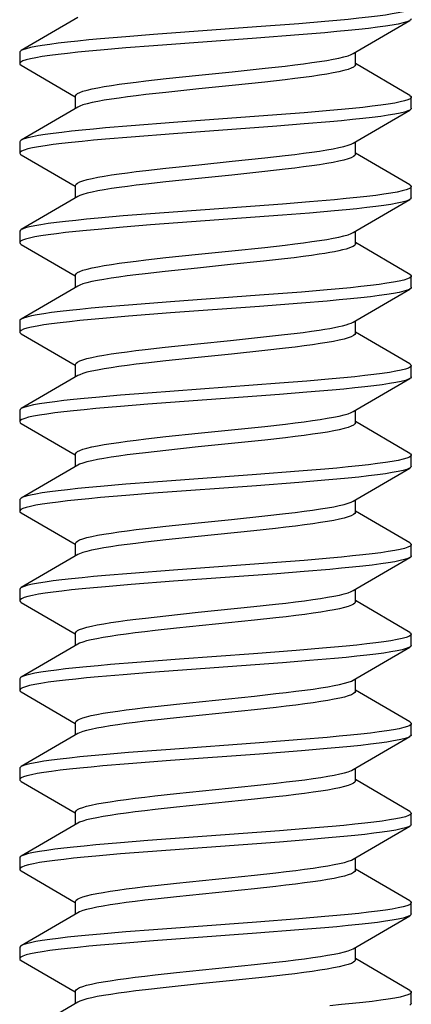
# Model space of a CAD drawing. Units: millimetres. Extents: x 52 to 309, y 135 to 239.
# Drawn here: x 174 to 176, y 159 to 164 of the extents above; entities that cross this region are included whole.
import ezdxf

# ---------------------------------------------------------------- set-up
doc = ezdxf.new("R2010")
doc.units = ezdxf.units.MM
doc.header["$LTSCALE"] = 23.1
doc.layers.get('0').update_dxf_attribs({"linetype": 'CONTINUOUS'})

msp = doc.modelspace()

# ---------------------------------------------------------------- linework, layer by layer
at = {"color": 7, "linetype": 'CONTINUOUS'}
for p, q in [((174.659, 163.8274), (174.4063, 163.6799)), ((175.89, 163.6665), (176.1426, 163.814)), ((176.1426, 163.814), (176.1409, 163.8131)), ((175.4578, 163.7854), (174.997, 163.7514)), ((175.6471, 163.8), (175.4578, 163.7854)), ((175.763, 163.8097), (175.6471, 163.8)), ((174.8742, 163.7417), (174.7606, 163.732)), ((174.997, 163.7514), (174.8742, 163.7417)), ((175.4578, 163.7354), (174.997, 163.7014)), ((175.6471, 163.75), (175.4578, 163.7354)), ((175.763, 163.7597), (175.6471, 163.75)), ((174.8742, 163.6917), (174.7606, 163.682)), ((174.997, 163.7014), (174.8742, 163.6917)), ((174.3995, 163.672), (174.3995, 163.622)), ((175.8812, 163.6622), (175.89, 163.6665)), ((175.8995, 163.6163), (175.8995, 163.6721)), ((174.4063, 163.614), (174.647, 163.4735)), ((175.3493, 163.5853), (175.4957, 163.6007)), ((175.4957, 163.6007), (175.5862, 163.6109)), ((176.1426, 163.4799), (175.8995, 163.6219)), ((174.9628, 163.5444), (175.0537, 163.5546)), ((175.0537, 163.5546), (175.2004, 163.5701)), ((175.2004, 163.5701), (175.3493, 163.5853)), ((175.586, 163.5495), (175.495, 163.5393)), ((175.1993, 163.5086), (175.053, 163.4932)), ((175.3482, 163.5238), (175.1993, 163.5086)), ((175.495, 163.5393), (175.3482, 163.5238)), ((174.6495, 163.4219), (174.6495, 163.4776)), ((175.053, 163.4932), (174.9627, 163.4831)), ((176.1495, 163.422), (176.1495, 163.472)), ((174.659, 163.4274), (174.4063, 163.2799)), ((174.6677, 163.4317), (174.659, 163.4274)), ((175.5479, 163.3922), (175.087, 163.3582)), ((175.671, 163.4019), (175.5479, 163.3922)), ((175.7849, 163.4116), (175.671, 163.4019)), ((175.89, 163.2665), (176.1426, 163.414)), ((176.1426, 163.414), (176.1345, 163.4102)), ((174.8981, 163.3437), (174.7825, 163.334)), ((175.087, 163.3582), (174.8981, 163.3437)), ((175.5479, 163.3422), (175.087, 163.3082)), ((175.671, 163.3519), (175.5479, 163.3422)), ((175.7849, 163.3616), (175.671, 163.3519)), ((174.8981, 163.2937), (174.7825, 163.284)), ((175.087, 163.3082), (174.8981, 163.2937)), ((174.3995, 163.272), (174.3995, 163.222)), ((175.8812, 163.2622), (175.89, 163.2665)), ((175.8995, 163.2163), (175.8995, 163.2721)), ((174.4063, 163.214), (174.647, 163.0735)), ((175.3482, 163.1852), (175.495, 163.2006)), ((175.495, 163.2006), (175.586, 163.2109)), ((176.1426, 163.0799), (175.8995, 163.2219)), ((174.9627, 163.1444), (175.053, 163.1546)), ((175.053, 163.1546), (175.1993, 163.17)), ((175.1993, 163.17), (175.3482, 163.1852)), ((175.1982, 163.1085), (175.0524, 163.0932)), ((175.347, 163.1237), (175.1982, 163.1085)), ((175.4943, 163.1392), (175.347, 163.1237)), ((175.5858, 163.1495), (175.4943, 163.1392)), ((174.6495, 163.0219), (174.6495, 163.0776)), ((175.0524, 163.0932), (174.9625, 163.083)), ((176.1495, 163.022), (176.1495, 163.072)), ((174.659, 163.0274), (174.4063, 162.8799)), ((174.6677, 163.0317), (174.659, 163.0274)), ((175.5732, 162.9941), (174.9844, 162.9505)), ((175.6946, 163.0039), (175.5732, 162.9941)), ((175.8064, 163.0136), (175.6946, 163.0039)), ((175.89, 162.8665), (176.1426, 163.014)), ((176.1426, 163.014), (176.139, 163.0121)), ((174.8624, 162.9407), (174.7499, 162.931)), ((174.9844, 162.9505), (174.8624, 162.9407)), ((175.5732, 162.9441), (174.9844, 162.9005)), ((175.6946, 162.9539), (175.5732, 162.9441)), ((175.8064, 162.9636), (175.6946, 162.9539)), ((174.8624, 162.8907), (174.7499, 162.881)), ((174.9844, 162.9005), (174.8624, 162.8907)), ((174.3995, 162.872), (174.3995, 162.822)), ((175.8812, 162.8622), (175.89, 162.8665)), ((175.8995, 162.8163), (175.8995, 162.8721)), ((174.4063, 162.814), (174.647, 162.6735)), ((175.347, 162.785), (175.4943, 162.8005)), ((175.4943, 162.8005), (175.5858, 162.8108)), ((176.1426, 162.6799), (175.8995, 162.8219)), ((175.0524, 162.7545), (175.1982, 162.7698)), ((175.1982, 162.7698), (175.347, 162.785)), ((174.9625, 162.7444), (175.0524, 162.7545)), ((175.3418, 162.7232), (175.1936, 162.708)), ((175.4897, 162.7387), (175.3418, 162.7232)), ((175.5825, 162.7491), (175.4897, 162.7387)), ((174.6495, 162.6219), (174.6495, 162.6776)), ((175.0502, 162.6929), (174.9608, 162.6828)), ((175.1936, 162.708), (175.0502, 162.6929)), ((176.1495, 162.622), (176.1495, 162.672)), ((174.659, 162.6274), (174.4063, 162.4799)), ((175.4708, 162.5864), (175.074, 162.5573)), ((175.6591, 162.6009), (175.4708, 162.5864)), ((175.774, 162.6107), (175.6591, 162.6009)), ((175.89, 162.4665), (176.1426, 162.614)), ((174.8861, 162.5427), (174.7715, 162.533)), ((175.074, 162.5573), (174.8861, 162.5427)), ((175.4708, 162.5364), (175.074, 162.5073)), ((175.6591, 162.5509), (175.4708, 162.5364)), ((175.774, 162.5607), (175.6591, 162.5509)), ((174.8861, 162.4927), (174.7715, 162.483)), ((175.074, 162.5073), (174.8861, 162.4927)), ((174.3995, 162.472), (174.3995, 162.422)), ((175.8995, 162.4163), (175.8995, 162.4721)), ((174.4063, 162.414), (174.647, 162.2735)), ((175.4897, 162.4), (175.5825, 162.4104)), ((176.1426, 162.2799), (175.8995, 162.4219)), ((175.0502, 162.3543), (175.1936, 162.3694)), ((175.1936, 162.3694), (175.3418, 162.3845)), ((175.3418, 162.3845), (175.4897, 162.4)), ((174.9608, 162.3442), (175.0502, 162.3543)), ((175.3459, 162.3236), (175.1969, 162.3084)), ((175.4944, 162.3392), (175.3459, 162.3236)), ((175.5873, 162.3497), (175.4944, 162.3392)), ((174.6495, 162.2219), (174.6495, 162.2776)), ((175.0528, 162.2932), (174.9625, 162.283)), ((175.1969, 162.3084), (175.0528, 162.2932)), ((174.6675, 162.2316), (174.659, 162.2274)), ((176.1495, 162.222), (176.1495, 162.272)), ((174.659, 162.2274), (174.4063, 162.0799)), ((175.5606, 162.1932), (174.9718, 162.1495)), ((175.6829, 162.2029), (175.5606, 162.1932)), ((175.7957, 162.2126), (175.6829, 162.2029)), ((175.89, 162.0665), (176.1426, 162.214)), ((176.1426, 162.214), (176.1368, 162.2111)), ((174.9718, 162.1495), (174.8506, 162.1398)), ((175.5606, 162.1432), (174.9718, 162.0995)), ((175.6829, 162.1529), (175.5606, 162.1432)), ((175.7957, 162.1626), (175.6829, 162.1529)), ((174.8506, 162.1398), (174.7393, 162.1301)), ((174.9718, 162.0995), (174.8506, 162.0898)), ((174.3995, 162.072), (174.3995, 162.022)), ((174.8506, 162.0898), (174.7393, 162.0801)), ((175.8813, 162.0622), (175.89, 162.0665)), ((175.8995, 162.0163), (175.8995, 162.0721)), ((174.4063, 162.014), (174.647, 161.8735)), ((175.4944, 162.0005), (175.5873, 162.011)), ((176.1426, 161.8799), (175.8995, 162.0219)), ((175.0528, 161.9546), (175.1969, 161.9697)), ((175.1969, 161.9697), (175.3459, 161.9849)), ((175.3459, 161.9849), (175.4944, 162.0005)), ((174.9625, 161.9444), (175.0528, 161.9546)), ((175.3461, 161.9236), (175.1971, 161.9084)), ((175.4948, 161.9392), (175.3461, 161.9236)), ((175.5878, 161.9497), (175.4948, 161.9392)), ((174.6495, 161.8219), (174.6495, 161.8776)), ((175.0528, 161.8932), (174.962, 161.883)), ((175.1971, 161.9084), (175.0528, 161.8932)), ((176.1495, 161.822), (176.1495, 161.872)), ((174.659, 161.8274), (174.4063, 161.6799)), ((174.6674, 161.8316), (174.659, 161.8274)), ((175.6471, 161.8), (175.4578, 161.7854)), ((175.763, 161.8097), (175.6471, 161.8)), ((175.89, 161.6665), (176.1426, 161.814)), ((176.1426, 161.814), (176.1409, 161.8131)), ((174.997, 161.7514), (174.8742, 161.7417)), ((175.4578, 161.7854), (174.997, 161.7514)), ((175.6471, 161.75), (175.4578, 161.7354)), ((175.763, 161.7597), (175.6471, 161.75)), ((174.8742, 161.7417), (174.7606, 161.732)), ((174.997, 161.7014), (174.8742, 161.6917)), ((175.4578, 161.7354), (174.997, 161.7014)), ((174.3995, 161.672), (174.3995, 161.622)), ((174.8742, 161.6917), (174.7606, 161.682)), ((175.8813, 161.6623), (175.89, 161.6665)), ((175.8995, 161.6163), (175.8995, 161.6721)), ((174.4063, 161.614), (174.647, 161.4735)), ((176.1426, 161.4799), (175.8995, 161.6219)), ((175.0528, 161.5545), (175.1971, 161.5697)), ((175.1971, 161.5697), (175.3461, 161.5849)), ((175.3461, 161.5849), (175.4948, 161.6006)), ((175.4948, 161.6006), (175.5878, 161.6111)), ((174.962, 161.5443), (175.0528, 161.5545)), ((175.4465, 161.5341), (175.1973, 161.5084)), ((175.5426, 161.5445), (175.4465, 161.5341)), ((175.0527, 161.4932), (174.9615, 161.4829)), ((175.1973, 161.5084), (175.0527, 161.4932)), ((174.6495, 161.4219), (174.6495, 161.4776)), ((176.1495, 161.422), (176.1495, 161.472)), ((174.659, 161.4274), (174.4063, 161.2799)), ((174.6673, 161.4316), (174.659, 161.4274)), ((175.5479, 161.3922), (175.087, 161.3582)), ((175.671, 161.4019), (175.5479, 161.3922)), ((175.7849, 161.4116), (175.671, 161.4019)), ((175.89, 161.2665), (176.1426, 161.414)), ((176.1426, 161.414), (176.1345, 161.4102)), ((175.087, 161.3582), (174.8981, 161.3437)), ((175.671, 161.3519), (175.5479, 161.3422)), ((175.7849, 161.3616), (175.671, 161.3519)), ((174.8981, 161.3437), (174.7825, 161.334)), ((175.087, 161.3082), (174.8981, 161.2937)), ((175.5479, 161.3422), (175.087, 161.3082)), ((174.3995, 161.272), (174.3995, 161.222)), ((174.8981, 161.2937), (174.7825, 161.284)), ((175.8814, 161.2623), (175.89, 161.2665)), ((175.8995, 161.2163), (175.8995, 161.2721)), ((176.1426, 161.0799), (175.8995, 161.2219)), ((174.4063, 161.214), (174.647, 161.0735)), ((175.1973, 161.1698), (175.4465, 161.1954)), ((175.4465, 161.1954), (175.5426, 161.2059)), ((174.9615, 161.1442), (175.0527, 161.1545)), ((175.0527, 161.1545), (175.1973, 161.1698)), ((175.4488, 161.1343), (175.0998, 161.0983)), ((175.5447, 161.1448), (175.4488, 161.1343)), ((175.0998, 161.0983), (175.0042, 161.0878)), ((174.6495, 161.0219), (174.6495, 161.0776)), ((176.1495, 161.022), (176.1495, 161.072)), ((174.659, 161.0274), (174.4063, 160.8799)), ((174.6672, 161.0315), (174.659, 161.0274)), ((175.6349, 160.999), (175.4447, 160.9844)), ((175.7519, 161.0087), (175.6349, 160.999)), ((175.89, 160.8665), (176.1426, 161.014)), ((176.1426, 161.014), (176.139, 161.0121)), ((175.1132, 160.9602), (174.9223, 160.9456)), ((175.4447, 160.9844), (175.1132, 160.9602)), ((175.6946, 160.9539), (175.5732, 160.9441)), ((175.8064, 160.9636), (175.6946, 160.9539)), ((174.9223, 160.9456), (174.8047, 160.9359)), ((175.5732, 160.9441), (174.9844, 160.9005)), ((174.3995, 160.872), (174.3995, 160.822)), ((174.8624, 160.8907), (174.7499, 160.881)), ((174.9844, 160.9005), (174.8624, 160.8907)), ((175.8816, 160.8624), (175.89, 160.8665)), ((175.8995, 160.8163), (175.8995, 160.8721)), ((176.1426, 160.6799), (175.8995, 160.8219)), ((174.4063, 160.814), (174.647, 160.6735)), ((175.0998, 160.7596), (175.4488, 160.7956)), ((175.4488, 160.7956), (175.5447, 160.8061)), ((175.0042, 160.7492), (175.0998, 160.7596)), ((175.4492, 160.7343), (175.0997, 160.6983)), ((175.545, 160.7448), (175.4492, 160.7343)), ((175.0997, 160.6983), (175.0038, 160.6878)), ((174.6495, 160.6219), (174.6495, 160.6776)), ((176.1495, 160.622), (176.1495, 160.672)), ((174.659, 160.6274), (174.4063, 160.4799)), ((174.6672, 160.6315), (174.659, 160.6274)), ((175.6591, 160.6009), (175.4708, 160.5864)), ((175.774, 160.6107), (175.6591, 160.6009)), ((175.89, 160.4665), (176.1426, 160.614)), ((176.1426, 160.614), (176.1319, 160.6092)), ((175.074, 160.5573), (174.8861, 160.5427)), ((175.4708, 160.5864), (175.074, 160.5573)), ((175.774, 160.5607), (175.6591, 160.5509)), ((174.8861, 160.5427), (174.7715, 160.533)), ((175.4708, 160.5364), (175.074, 160.5073)), ((175.6591, 160.5509), (175.4708, 160.5364)), ((174.3995, 160.472), (174.3995, 160.422)), ((174.8861, 160.4927), (174.7715, 160.483)), ((175.074, 160.5073), (174.8861, 160.4927)), ((175.8995, 160.4163), (175.8995, 160.4721)), ((175.8817, 160.4624), (175.89, 160.4665)), ((174.4063, 160.414), (174.647, 160.2735)), ((175.0997, 160.3596), (175.4492, 160.3957)), ((175.4492, 160.3957), (175.545, 160.4061)), ((176.1426, 160.2799), (175.8995, 160.4219)), ((175.0038, 160.3491), (175.0997, 160.3596)), ((175.5445, 160.3448), (175.4491, 160.3343)), ((175.1003, 160.2983), (175.0043, 160.2878)), ((175.4491, 160.3343), (175.1003, 160.2983)), ((174.6495, 160.2219), (174.6495, 160.2776)), ((176.1495, 160.222), (176.1495, 160.272)), ((174.659, 160.2274), (174.4063, 160.0799)), ((174.6673, 160.2316), (174.659, 160.2274)), ((175.7957, 160.2126), (175.6829, 160.2029)), ((175.89, 160.0665), (176.1426, 160.214)), ((176.1426, 160.214), (176.1368, 160.2111)), ((175.5606, 160.1932), (174.9718, 160.1495)), ((175.6829, 160.2029), (175.5606, 160.1932)), ((175.7957, 160.1626), (175.6829, 160.1529)), ((174.8506, 160.1398), (174.7393, 160.1301)), ((174.9718, 160.1495), (174.8506, 160.1398)), ((175.5606, 160.1432), (174.9718, 160.0995)), ((175.6829, 160.1529), (175.5606, 160.1432)), ((174.8506, 160.0898), (174.7393, 160.0801)), ((174.9718, 160.0995), (174.8506, 160.0898)), ((175.8995, 160.0163), (175.8995, 160.0721)), ((174.3995, 160.072), (174.3995, 160.022)), ((175.8817, 160.0624), (175.89, 160.0665)), ((174.4063, 160.014), (174.647, 159.8735)), ((175.1003, 159.9597), (175.4491, 159.9957)), ((175.4491, 159.9957), (175.5445, 160.0061)), ((176.1426, 159.8799), (175.8995, 160.0219)), ((175.0043, 159.9492), (175.1003, 159.9597)), ((175.544, 159.9447), (175.449, 159.9343)), ((175.1009, 159.8984), (175.0047, 159.8879)), ((175.449, 159.9343), (175.1009, 159.8984)), ((174.6495, 159.8219), (174.6495, 159.8776)), ((176.1495, 159.822), (176.1495, 159.872)), ((174.659, 159.8274), (174.4063, 159.6799)), ((174.6674, 159.8316), (174.659, 159.8274)), ((175.763, 159.8097), (175.6471, 159.8)), ((175.89, 159.6665), (176.1426, 159.814)), ((176.1426, 159.814), (176.1409, 159.8131)), ((175.4578, 159.7854), (174.997, 159.7514)), ((175.6471, 159.8), (175.4578, 159.7854)), ((174.8742, 159.7417), (174.7606, 159.732)), ((174.997, 159.7514), (174.8742, 159.7417)), ((175.4578, 159.7354), (174.997, 159.7014)), ((175.6471, 159.75), (175.4578, 159.7354)), ((175.763, 159.7597), (175.6471, 159.75)), ((174.8742, 159.6917), (174.7606, 159.682)), ((174.997, 159.7014), (174.8742, 159.6917)), ((174.3995, 159.672), (174.3995, 159.622)), ((175.8817, 159.6624), (175.89, 159.6665)), ((175.8995, 159.6163), (175.8995, 159.6721)), ((174.4063, 159.614), (174.647, 159.4735)), ((175.1009, 159.5597), (175.449, 159.5956)), ((175.449, 159.5956), (175.544, 159.606)), ((176.1426, 159.4799), (175.8995, 159.6219)), ((175.0047, 159.5492), (175.1009, 159.5597)), ((175.5867, 159.5496), (175.4961, 159.5394)), ((175.2029, 159.509), (175.0542, 159.4934)), ((175.3519, 159.5242), (175.2029, 159.509)), ((175.4961, 159.5394), (175.3519, 159.5242)), ((174.6495, 159.4219), (174.6495, 159.4776)), ((175.0542, 159.4934), (174.9613, 159.4829)), ((176.1495, 159.422), (176.1495, 159.472)), ((174.659, 159.4274), (174.4063, 159.2799)), ((174.6676, 159.4317), (174.659, 159.4274))]:
    msp.add_line(p, q, dxfattribs=at)
for points in [[(176.1495, 163.872), (176.1477, 163.8679), (176.1409, 163.8631), (176.1292, 163.8582), (176.1124, 163.8534), (176.0908, 163.8485), (176.0644, 163.8437), (176.0334, 163.8388), (175.998, 163.834), (175.9584, 163.8291), (175.9149, 163.8242), (175.8676, 163.8194), (175.8169, 163.8145), (175.763, 163.8097)], [(176.1409, 163.8131), (176.1292, 163.8082), (176.1124, 163.8034), (176.0908, 163.7985), (176.0644, 163.7937), (176.0334, 163.7888), (175.998, 163.784), (175.9584, 163.7791), (175.9149, 163.7742), (175.8676, 163.7694), (175.8169, 163.7645), (175.763, 163.7597)], [(176.1495, 163.822), (176.1477, 163.8179), (176.1426, 163.814)], [(174.7606, 163.732), (174.7082, 163.7272), (174.659, 163.7223), (174.6134, 163.7174), (174.5717, 163.7126), (174.534, 163.7077), (174.5006, 163.7029), (174.4718, 163.698), (174.4476, 163.6932), (174.4282, 163.6883), (174.4137, 163.6835), (174.4063, 163.6799)], [(174.7606, 163.682), (174.7082, 163.6772), (174.659, 163.6723), (174.6134, 163.6674), (174.5717, 163.6626), (174.534, 163.6577), (174.5006, 163.6529), (174.4718, 163.648), (174.4476, 163.6432), (174.4282, 163.6383), (174.4137, 163.6335), (174.4042, 163.6286), (174.3998, 163.6238), (174.3995, 163.622)], [(174.4063, 163.6799), (174.4042, 163.6786), (174.3998, 163.6738), (174.3995, 163.672)], [(175.5862, 163.6109), (175.6284, 163.6159), (175.668, 163.621), (175.705, 163.626), (175.7395, 163.6311), (175.7716, 163.6362), (175.8006, 163.6413), (175.8263, 163.6465), (175.8484, 163.6517), (175.8668, 163.657), (175.8812, 163.6622)], [(174.3995, 163.622), (174.4005, 163.6189), (174.4063, 163.614)], [(175.8995, 163.6163), (175.8974, 163.6112), (175.8914, 163.606), (175.8812, 163.6009), (175.8668, 163.5956), (175.8484, 163.5904), (175.8263, 163.5852), (175.8006, 163.58), (175.7716, 163.5749), (175.7396, 163.5697), (175.705, 163.5647), (175.668, 163.5597), (175.6284, 163.5546), (175.586, 163.5495)], [(174.6495, 163.4776), (174.6515, 163.4827), (174.6576, 163.4879), (174.6677, 163.4931), (174.6821, 163.4983), (174.7005, 163.5035), (174.7226, 163.5087), (174.7483, 163.5139), (174.7774, 163.5191), (174.8094, 163.5242), (174.844, 163.5293), (174.8809, 163.5343), (174.9206, 163.5393), (174.9628, 163.5444)], [(174.9627, 163.4831), (174.9206, 163.478), (174.881, 163.473), (174.844, 163.4679), (174.8094, 163.4629), (174.7774, 163.4578), (174.7483, 163.4526), (174.7226, 163.4474), (174.7005, 163.4422), (174.6821, 163.437), (174.6677, 163.4317)], [(176.1495, 163.472), (176.149, 163.4699), (176.1443, 163.465), (176.1345, 163.4602), (176.1197, 163.4553), (176.1, 163.4505), (176.0755, 163.4456), (176.0463, 163.4407), (176.0127, 163.4359), (175.9748, 163.431), (175.9328, 163.4262), (175.887, 163.4213), (175.8376, 163.4165), (175.7849, 163.4116)], [(176.1426, 163.4799), (176.1486, 163.4747), (176.1495, 163.472)], [(176.1495, 163.422), (176.149, 163.4199), (176.1443, 163.415), (176.1426, 163.414)], [(176.1345, 163.4102), (176.1197, 163.4053), (176.1, 163.4005), (176.0755, 163.3956), (176.0463, 163.3907), (176.0127, 163.3859), (175.9748, 163.381), (175.9328, 163.3762), (175.887, 163.3713), (175.8376, 163.3665), (175.7849, 163.3616)], [(174.7825, 163.334), (174.7288, 163.3291), (174.6782, 163.3242), (174.6312, 163.3194), (174.5879, 163.3145), (174.5486, 163.3097), (174.5134, 163.3048), (174.4828, 163.3), (174.4567, 163.2951), (174.4353, 163.2903), (174.4189, 163.2854), (174.4074, 163.2806), (174.4063, 163.2799)], [(174.7825, 163.284), (174.7288, 163.2791), (174.6782, 163.2742), (174.6312, 163.2694), (174.5879, 163.2645), (174.5486, 163.2597), (174.5134, 163.2548), (174.4828, 163.25), (174.4567, 163.2451), (174.4353, 163.2403), (174.4189, 163.2354), (174.4074, 163.2306), (174.401, 163.2257), (174.3995, 163.222)], [(174.4063, 163.2799), (174.401, 163.2757), (174.3995, 163.272)], [(175.586, 163.2109), (175.6284, 163.216), (175.668, 163.221), (175.705, 163.226), (175.7396, 163.2311), (175.7716, 163.2362), (175.8006, 163.2413), (175.8263, 163.2465), (175.8484, 163.2517), (175.8668, 163.257), (175.8812, 163.2622)], [(174.3995, 163.222), (174.3996, 163.2208), (174.4033, 163.216), (174.4063, 163.214)], [(175.8995, 163.2163), (175.8974, 163.2112), (175.8914, 163.206), (175.8812, 163.2009), (175.8669, 163.1957), (175.8485, 163.1904), (175.8263, 163.1852), (175.8006, 163.18), (175.7716, 163.1749), (175.7396, 163.1697), (175.7051, 163.1647), (175.6681, 163.1597), (175.6283, 163.1546), (175.5858, 163.1495)], [(174.6495, 163.0776), (174.6515, 163.0827), (174.6576, 163.0879), (174.6677, 163.0931), (174.6821, 163.0983), (174.7005, 163.1035), (174.7226, 163.1087), (174.7483, 163.1139), (174.7774, 163.1191), (174.8094, 163.1242), (174.844, 163.1293), (174.881, 163.1343), (174.9206, 163.1393), (174.9627, 163.1444)], [(174.9625, 163.083), (174.9205, 163.078), (174.881, 163.073), (174.8439, 163.0679), (174.8093, 163.0629), (174.7773, 163.0577), (174.7483, 163.0526), (174.7226, 163.0474), (174.7004, 163.0422), (174.682, 163.037), (174.6677, 163.0317)], [(176.1495, 163.072), (176.1468, 163.067), (176.139, 163.0621), (176.1262, 163.0573), (176.1084, 163.0524), (176.0859, 163.0475), (176.0585, 163.0427), (176.0267, 163.0378), (175.9904, 163.033), (175.9501, 163.0281), (175.9057, 163.0233), (175.8577, 163.0184), (175.8064, 163.0136)], [(176.1426, 163.0799), (176.1471, 163.0767), (176.1495, 163.072)], [(176.1495, 163.022), (176.1468, 163.017), (176.1426, 163.014)], [(176.139, 163.0121), (176.1262, 163.0073), (176.1084, 163.0024), (176.0859, 162.9975), (176.0585, 162.9927), (176.0267, 162.9878), (175.9904, 162.983), (175.9501, 162.9781), (175.9057, 162.9733), (175.8577, 162.9684), (175.8064, 162.9636)], [(174.7499, 162.931), (174.6981, 162.9262), (174.6496, 162.9213), (174.6047, 162.9165), (174.5638, 162.9116), (174.527, 162.9068), (174.4945, 162.9019), (174.4665, 162.8971), (174.4433, 162.8922), (174.4249, 162.8873), (174.4114, 162.8825), (174.4063, 162.8799)], [(174.7499, 162.881), (174.6981, 162.8762), (174.6496, 162.8713), (174.6047, 162.8665), (174.5638, 162.8616), (174.527, 162.8568), (174.4945, 162.8519), (174.4665, 162.8471), (174.4433, 162.8422), (174.4249, 162.8373), (174.4114, 162.8325), (174.4029, 162.8276), (174.3995, 162.8228), (174.3995, 162.822)], [(174.4063, 162.8799), (174.4029, 162.8776), (174.3995, 162.8728), (174.3995, 162.872)], [(175.5858, 162.8108), (175.6283, 162.8159), (175.6681, 162.821), (175.7051, 162.826), (175.7396, 162.8311), (175.7716, 162.8362), (175.8006, 162.8413), (175.8263, 162.8465), (175.8485, 162.8517), (175.8669, 162.857), (175.8812, 162.8622)], [(174.3995, 162.822), (174.4012, 162.8179), (174.4063, 162.814)], [(175.8995, 162.8163), (175.8983, 162.8125), (175.8949, 162.8086), (175.8891, 162.8047), (175.881, 162.8008), (175.8705, 162.7968), (175.8577, 162.7929), (175.8427, 162.789), (175.8256, 162.785), (175.8064, 162.7811), (175.7855, 162.7772), (175.7627, 162.7734), (175.7384, 162.7696)], [(175.7384, 162.7696), (175.7037, 162.7645), (175.6661, 162.7594), (175.6256, 162.7543), (175.5825, 162.7491)], [(174.6495, 162.6776), (174.6515, 162.6827), (174.6576, 162.6879), (174.6677, 162.6931), (174.682, 162.6983), (174.7004, 162.7035), (174.7226, 162.7087), (174.7483, 162.7139), (174.7773, 162.7191), (174.8093, 162.7242), (174.8439, 162.7293), (174.881, 162.7343), (174.9205, 162.7393), (174.9625, 162.7444)], [(174.9608, 162.6828), (174.9189, 162.6778), (174.8794, 162.6727), (174.8424, 162.6677), (174.8079, 162.6627), (174.7761, 162.6576), (174.7473, 162.6524), (174.7219, 162.6473), (174.6999, 162.6421), (174.6817, 162.6368), (174.6675, 162.6317), (174.659, 162.6274)], [(176.1495, 162.672), (176.1485, 162.6689), (176.1427, 162.664), (176.1319, 162.6592), (176.1161, 162.6543), (176.0955, 162.6495), (176.07, 162.6446), (176.04, 162.6398), (176.0055, 162.6349), (175.9667, 162.6301), (175.9239, 162.6252)], [(176.1426, 162.6799), (176.1447, 162.6786), (176.1491, 162.6738), (176.1495, 162.672)], [(175.9239, 162.6252), (175.8774, 162.6204), (175.8273, 162.6155), (175.774, 162.6107)], [(176.1426, 162.614), (176.1319, 162.6092), (176.1161, 162.6043), (176.0955, 162.5995), (176.07, 162.5946), (176.04, 162.5898), (176.0055, 162.5849), (175.9667, 162.5801), (175.9239, 162.5752)], [(176.1495, 162.622), (176.1485, 162.6189), (176.1426, 162.614)], [(175.9239, 162.5752), (175.8774, 162.5704), (175.8273, 162.5655), (175.774, 162.5607)], [(174.7715, 162.533), (174.7184, 162.5281), (174.6685, 162.5233), (174.6222, 162.5184), (174.5797, 162.5136), (174.5412, 162.5087), (174.5069, 162.5039), (174.4772, 162.499), (174.452, 162.4941), (174.4317, 162.4893), (174.4162, 162.4844), (174.4063, 162.4799)], [(174.7715, 162.483), (174.7184, 162.4781), (174.6685, 162.4733), (174.6222, 162.4684), (174.5797, 162.4636), (174.5412, 162.4587), (174.5069, 162.4539), (174.4772, 162.449), (174.452, 162.4441), (174.4317, 162.4393), (174.4162, 162.4344), (174.4057, 162.4296), (174.4003, 162.4247), (174.3995, 162.422)], [(174.4063, 162.4799), (174.4003, 162.4747), (174.3995, 162.472)], [(175.7384, 162.4309), (175.7627, 162.4347), (175.7855, 162.4386), (175.8064, 162.4424), (175.8256, 162.4464), (175.8427, 162.4503), (175.8577, 162.4542), (175.8705, 162.4582), (175.881, 162.4621), (175.8891, 162.466), (175.89, 162.4665)], [(174.3995, 162.422), (174.3999, 162.4199), (174.4047, 162.415), (174.4063, 162.414)], [(175.5825, 162.4104), (175.6256, 162.4156), (175.6661, 162.4207), (175.7037, 162.4258), (175.7384, 162.4309)], [(175.8995, 162.4163), (175.8974, 162.4112), (175.8914, 162.4061), (175.8813, 162.4009), (175.8672, 162.3958), (175.8491, 162.3906), (175.8273, 162.3854), (175.8023, 162.3803), (175.774, 162.3753), (175.7425, 162.3702), (175.708, 162.3651), (175.6706, 162.36), (175.6304, 162.3549), (175.5873, 162.3497)], [(174.6495, 162.2776), (174.6515, 162.2827), (174.6575, 162.2878), (174.6675, 162.293), (174.6817, 162.2982), (174.6999, 162.3034), (174.7219, 162.3086), (174.7473, 162.3137), (174.7761, 162.3189), (174.8079, 162.324), (174.8424, 162.329), (174.8794, 162.3341), (174.9189, 162.3391), (174.9608, 162.3442)], [(174.9625, 162.283), (174.9202, 162.2779), (174.8803, 162.2729), (174.8431, 162.2678), (174.8084, 162.2627), (174.7764, 162.2576), (174.7475, 162.2524), (174.7219, 162.2473), (174.6999, 162.2421), (174.6817, 162.2368), (174.6675, 162.2316)], [(176.1426, 162.2799), (176.148, 162.2757), (176.1495, 162.272)], [(176.1495, 162.272), (176.1493, 162.2708), (176.1456, 162.266), (176.1368, 162.2611), (176.123, 162.2563), (176.1043, 162.2514), (176.0808, 162.2466), (176.0525, 162.2417), (176.0198, 162.2369), (175.9827, 162.232), (175.9415, 162.2272), (175.8964, 162.2223), (175.8477, 162.2174), (175.7957, 162.2126)], [(176.1368, 162.2111), (176.123, 162.2063), (176.1043, 162.2014), (176.0808, 162.1966), (176.0525, 162.1917), (176.0198, 162.1869), (175.9827, 162.182), (175.9415, 162.1772), (175.8964, 162.1723), (175.8477, 162.1674), (175.7957, 162.1626)], [(176.1495, 162.222), (176.1493, 162.2208), (176.1456, 162.216), (176.1426, 162.214)], [(174.7393, 162.1301), (174.6881, 162.1252), (174.6403, 162.1204), (174.5962, 162.1155), (174.5561, 162.1107), (174.5201, 162.1058), (174.4885, 162.1009), (174.4615, 162.0961), (174.4392, 162.0912), (174.4218, 162.0864), (174.4093, 162.0815), (174.4063, 162.0799)], [(174.7393, 162.0801), (174.6881, 162.0752), (174.6403, 162.0704), (174.5962, 162.0655), (174.5561, 162.0607), (174.5201, 162.0558), (174.4885, 162.0509), (174.4615, 162.0461), (174.4392, 162.0412), (174.4218, 162.0364), (174.4093, 162.0315), (174.4019, 162.0267), (174.3995, 162.022)], [(174.4063, 162.0799), (174.4019, 162.0767), (174.3995, 162.072)], [(175.5873, 162.011), (175.6304, 162.0162), (175.6706, 162.0213), (175.708, 162.0264), (175.7425, 162.0315), (175.774, 162.0366), (175.8023, 162.0416), (175.8273, 162.0467), (175.8491, 162.0519), (175.8672, 162.0571), (175.8813, 162.0622)], [(174.3995, 162.022), (174.4022, 162.017), (174.4063, 162.014)], [(175.8995, 162.0163), (175.8974, 162.0112), (175.8914, 162.0061), (175.8813, 162.0009), (175.8672, 161.9958), (175.8492, 161.9906), (175.8276, 161.9855), (175.8026, 161.9804), (175.7744, 161.9753), (175.743, 161.9703), (175.7085, 161.9652), (175.6712, 161.9601), (175.6309, 161.9549), (175.5878, 161.9497)], [(174.6495, 161.8776), (174.6515, 161.8827), (174.6575, 161.8878), (174.6675, 161.893), (174.6817, 161.8982), (174.6999, 161.9034), (174.7219, 161.9086), (174.7475, 161.9138), (174.7764, 161.9189), (174.8084, 161.924), (174.8431, 161.9291), (174.8803, 161.9342), (174.9202, 161.9393), (174.9625, 161.9444)], [(174.962, 161.883), (174.9195, 161.8779), (174.8797, 161.8728), (174.8424, 161.8677), (174.8077, 161.8626), (174.7757, 161.8575), (174.7469, 161.8523), (174.7215, 161.8472), (174.6996, 161.842), (174.6815, 161.8368), (174.6674, 161.8316)], [(176.1426, 161.8799), (176.146, 161.8776), (176.1494, 161.8728), (176.1495, 161.872)], [(176.1495, 161.872), (176.1477, 161.8679), (176.1409, 161.8631), (176.1292, 161.8582), (176.1124, 161.8534), (176.0908, 161.8485), (176.0644, 161.8437), (176.0334, 161.8388), (175.998, 161.834), (175.9585, 161.8291), (175.9149, 161.8242), (175.8676, 161.8194), (175.8169, 161.8145), (175.763, 161.8097)], [(176.1409, 161.8131), (176.1292, 161.8082), (176.1124, 161.8034), (176.0908, 161.7985), (176.0644, 161.7937), (176.0334, 161.7888), (175.998, 161.784), (175.9585, 161.7791), (175.9149, 161.7742), (175.8676, 161.7694), (175.8169, 161.7645), (175.763, 161.7597)], [(176.1495, 161.822), (176.1477, 161.8179), (176.1426, 161.814)], [(174.7606, 161.732), (174.7082, 161.7272), (174.659, 161.7223), (174.6134, 161.7174), (174.5717, 161.7126), (174.534, 161.7077), (174.5006, 161.7029), (174.4718, 161.698), (174.4476, 161.6932), (174.4282, 161.6883), (174.4137, 161.6835), (174.4063, 161.6799)], [(174.7606, 161.682), (174.7082, 161.6772), (174.659, 161.6723), (174.6134, 161.6674), (174.5717, 161.6626), (174.534, 161.6577), (174.5006, 161.6529), (174.4718, 161.648), (174.4476, 161.6432), (174.4282, 161.6383), (174.4137, 161.6335), (174.4042, 161.6286), (174.3998, 161.6238), (174.3995, 161.622)], [(174.4063, 161.6799), (174.4042, 161.6786), (174.3998, 161.6738), (174.3995, 161.672)], [(175.5878, 161.6111), (175.6309, 161.6163), (175.6712, 161.6214), (175.7085, 161.6265), (175.743, 161.6316), (175.7744, 161.6367), (175.8026, 161.6417), (175.8276, 161.6468), (175.8492, 161.6519), (175.8672, 161.6571), (175.8813, 161.6623)], [(174.3995, 161.622), (174.4005, 161.6189), (174.4063, 161.614)], [(175.8995, 161.6163), (175.8974, 161.6112), (175.8914, 161.6061), (175.8814, 161.6009), (175.8673, 161.5958), (175.8494, 161.5907), (175.8279, 161.5855), (175.803, 161.5805), (175.7749, 161.5754), (175.7435, 161.5703), (175.7091, 161.5653), (175.6717, 161.5601), (175.6314, 161.555), (175.5882, 161.5498), (175.5426, 161.5445)], [(174.6495, 161.4776), (174.6514, 161.4827), (174.6574, 161.4878), (174.6674, 161.4929), (174.6815, 161.4981), (174.6996, 161.5033), (174.7215, 161.5085), (174.7469, 161.5137), (174.7757, 161.5188), (174.8077, 161.5239), (174.8424, 161.529), (174.8797, 161.5341), (174.9195, 161.5392), (174.962, 161.5443)], [(174.9615, 161.4829), (174.9189, 161.4778), (174.879, 161.4727), (174.8417, 161.4676), (174.807, 161.4625), (174.7751, 161.4574), (174.7464, 161.4522), (174.721, 161.4471), (174.6993, 161.4419), (174.6813, 161.4367), (174.6673, 161.4316)], [(176.1495, 161.472), (176.149, 161.4699), (176.1443, 161.465), (176.1345, 161.4602), (176.1197, 161.4553), (176.1, 161.4505), (176.0755, 161.4456), (176.0463, 161.4407), (176.0127, 161.4359), (175.9748, 161.431), (175.9328, 161.4262), (175.887, 161.4213), (175.8376, 161.4165), (175.7849, 161.4116)], [(176.1426, 161.4799), (176.1486, 161.4747), (176.1495, 161.472)], [(176.1345, 161.4102), (176.1197, 161.4053), (176.1, 161.4005), (176.0755, 161.3956), (176.0463, 161.3907), (176.0127, 161.3859), (175.9748, 161.381), (175.9328, 161.3762), (175.887, 161.3713), (175.8376, 161.3665), (175.7849, 161.3616)], [(176.1495, 161.422), (176.149, 161.4199), (176.1443, 161.415), (176.1426, 161.414)], [(174.7825, 161.334), (174.7288, 161.3291), (174.6782, 161.3242), (174.6312, 161.3194), (174.5879, 161.3145), (174.5486, 161.3097), (174.5134, 161.3048), (174.4828, 161.3), (174.4567, 161.2951), (174.4353, 161.2903), (174.4189, 161.2854), (174.4074, 161.2806), (174.4063, 161.2799)], [(174.7825, 161.284), (174.7288, 161.2791), (174.6782, 161.2742), (174.6312, 161.2694), (174.5879, 161.2645), (174.5486, 161.2597), (174.5134, 161.2548), (174.4828, 161.25), (174.4567, 161.2451), (174.4353, 161.2403), (174.4189, 161.2354), (174.4074, 161.2306), (174.401, 161.2257), (174.3995, 161.222)], [(174.4063, 161.2799), (174.401, 161.2757), (174.3995, 161.272)], [(175.5426, 161.2059), (175.5882, 161.2111), (175.6314, 161.2163), (175.6717, 161.2215), (175.7091, 161.2266), (175.7435, 161.2317), (175.7749, 161.2367), (175.803, 161.2418), (175.8279, 161.2469), (175.8494, 161.252), (175.8673, 161.2571), (175.8814, 161.2623)], [(174.3995, 161.222), (174.3996, 161.2208), (174.4033, 161.216), (174.4063, 161.214)], [(175.8995, 161.2163), (175.8975, 161.2112), (175.8915, 161.2061), (175.8816, 161.2011), (175.8679, 161.196), (175.8505, 161.1909), (175.8293, 161.1859), (175.8046, 161.1808), (175.7765, 161.1757), (175.7451, 161.1706), (175.7107, 161.1655), (175.6735, 161.1604), (175.6333, 161.1552), (175.5903, 161.15), (175.5447, 161.1448)], [(174.6495, 161.0776), (174.6514, 161.0827), (174.6574, 161.0878), (174.6673, 161.0929), (174.6813, 161.098), (174.6993, 161.1032), (174.721, 161.1084), (174.7464, 161.1136), (174.7751, 161.1187), (174.807, 161.1238), (174.8417, 161.1289), (174.879, 161.134), (174.9189, 161.1391), (174.9615, 161.1442)], [(175.0042, 161.0878), (174.9588, 161.0826), (174.9158, 161.0774), (174.8757, 161.0723), (174.8385, 161.0672), (174.8041, 161.0621), (174.7726, 161.057), (174.7444, 161.0518), (174.7196, 161.0467), (174.6984, 161.0417), (174.6809, 161.0366), (174.6672, 161.0315)], [(176.1495, 161.072), (176.1468, 161.067), (176.139, 161.0621), (176.1262, 161.0573), (176.1084, 161.0524), (176.0859, 161.0475), (176.0585, 161.0427), (176.0267, 161.0378), (175.9904, 161.033), (175.95, 161.0281), (175.9057, 161.0233), (175.8577, 161.0184), (175.8064, 161.0136), (175.7519, 161.0087)], [(176.1426, 161.0799), (176.1471, 161.0767), (176.1495, 161.072)], [(176.139, 161.0121), (176.1262, 161.0073), (176.1084, 161.0024), (176.0859, 160.9975), (176.0585, 160.9927), (176.0267, 160.9878), (175.9904, 160.983), (175.95, 160.9781), (175.9057, 160.9733), (175.8577, 160.9684), (175.8064, 160.9636)], [(176.1495, 161.022), (176.1468, 161.017), (176.1426, 161.014)], [(174.8047, 160.9359), (174.7499, 160.931), (174.6981, 160.9262), (174.6496, 160.9213), (174.6047, 160.9165), (174.5638, 160.9116), (174.527, 160.9068), (174.4945, 160.9019), (174.4665, 160.8971), (174.4433, 160.8922), (174.4249, 160.8873), (174.4114, 160.8825), (174.4063, 160.8799)], [(174.7499, 160.881), (174.6981, 160.8762), (174.6496, 160.8713), (174.6047, 160.8665), (174.5638, 160.8616), (174.527, 160.8568), (174.4945, 160.8519), (174.4665, 160.8471), (174.4433, 160.8422), (174.4249, 160.8373), (174.4114, 160.8325), (174.4029, 160.8276), (174.3995, 160.8228), (174.3995, 160.822)], [(174.4063, 160.8799), (174.4029, 160.8776), (174.3995, 160.8728), (174.3995, 160.872)], [(174.3995, 160.822), (174.4012, 160.8179), (174.4063, 160.814)], [(175.5447, 160.8061), (175.5903, 160.8114), (175.6333, 160.8166), (175.6735, 160.8217), (175.7107, 160.8268), (175.7451, 160.8319), (175.7765, 160.837), (175.8046, 160.8421), (175.8293, 160.8472), (175.8505, 160.8523), (175.8679, 160.8573), (175.8816, 160.8624)], [(175.8995, 160.8163), (175.8975, 160.8112), (175.8916, 160.8062), (175.8817, 160.8011), (175.868, 160.796), (175.8506, 160.791), (175.8295, 160.7859), (175.8047, 160.7808), (175.7766, 160.7757), (175.7451, 160.7706), (175.7108, 160.7655), (175.6736, 160.7604), (175.6335, 160.7553), (175.5905, 160.7501), (175.545, 160.7448)], [(174.6495, 160.6776), (174.6514, 160.6827), (174.6574, 160.6878), (174.6672, 160.6928), (174.6809, 160.6979), (174.6984, 160.703), (174.7196, 160.7081), (174.7444, 160.7132), (174.7726, 160.7183), (174.8041, 160.7234), (174.8385, 160.7285), (174.8757, 160.7336), (174.9158, 160.7387), (174.9588, 160.7439), (175.0042, 160.7492)], [(175.0038, 160.6878), (174.9583, 160.6825), (174.9153, 160.6773), (174.8753, 160.6722), (174.8381, 160.6671), (174.8037, 160.662), (174.7723, 160.6569), (174.7442, 160.6518), (174.7195, 160.6467), (174.6984, 160.6417), (174.6809, 160.6366), (174.6672, 160.6315)], [(176.1495, 160.672), (176.1485, 160.6689), (176.1427, 160.664), (176.1319, 160.6592), (176.1161, 160.6543), (176.0955, 160.6495), (176.07, 160.6446), (176.04, 160.6398), (176.0055, 160.6349), (175.9667, 160.6301), (175.9239, 160.6252), (175.8774, 160.6204), (175.8273, 160.6155), (175.774, 160.6107)], [(176.1426, 160.6799), (176.1447, 160.6786), (176.1491, 160.6738), (176.1495, 160.672)], [(176.1319, 160.6092), (176.1161, 160.6043), (176.0955, 160.5995), (176.07, 160.5946), (176.04, 160.5898), (176.0055, 160.5849), (175.9667, 160.5801), (175.9239, 160.5752), (175.8774, 160.5704), (175.8273, 160.5655), (175.774, 160.5607)], [(176.1495, 160.622), (176.1485, 160.6189), (176.1426, 160.614)], [(174.7715, 160.533), (174.7184, 160.5281), (174.6685, 160.5233), (174.6222, 160.5184), (174.5797, 160.5136), (174.5412, 160.5087), (174.5069, 160.5039), (174.4772, 160.499), (174.452, 160.4941), (174.4317, 160.4893), (174.4162, 160.4844), (174.4063, 160.4799)], [(174.7715, 160.483), (174.7184, 160.4781), (174.6685, 160.4733), (174.6222, 160.4684), (174.5797, 160.4636), (174.5412, 160.4587), (174.5069, 160.4539), (174.4772, 160.449), (174.452, 160.4441), (174.4317, 160.4393), (174.4162, 160.4344), (174.4057, 160.4296), (174.4003, 160.4247), (174.3995, 160.422)], [(174.4063, 160.4799), (174.4003, 160.4747), (174.3995, 160.472)], [(175.545, 160.4061), (175.5905, 160.4114), (175.6335, 160.4166), (175.6736, 160.4217), (175.7108, 160.4268), (175.7451, 160.4319), (175.7766, 160.437), (175.8047, 160.4421), (175.8295, 160.4472), (175.8506, 160.4523), (175.868, 160.4574), (175.8817, 160.4624)], [(174.3995, 160.422), (174.3999, 160.4199), (174.4047, 160.415), (174.4063, 160.414)], [(175.8995, 160.4163), (175.8975, 160.4112), (175.8916, 160.4062), (175.8817, 160.4011), (175.868, 160.396), (175.8505, 160.3909), (175.8293, 160.3858), (175.8045, 160.3807), (175.7762, 160.3756), (175.7446, 160.3705), (175.7102, 160.3654), (175.6729, 160.3603), (175.6329, 160.3552), (175.5899, 160.35), (175.5445, 160.3448)], [(174.6495, 160.2776), (174.6514, 160.2827), (174.6574, 160.2878), (174.6672, 160.2928), (174.6809, 160.2979), (174.6984, 160.303), (174.7195, 160.3081), (174.7442, 160.3131), (174.7723, 160.3182), (174.8037, 160.3233), (174.8381, 160.3284), (174.8753, 160.3335), (174.9153, 160.3387), (174.9583, 160.3439), (175.0038, 160.3491)], [(175.0043, 160.2878), (174.9587, 160.2826), (174.9157, 160.2774), (174.8755, 160.2722), (174.8383, 160.2671), (174.8039, 160.262), (174.7725, 160.2569), (174.7444, 160.2519), (174.7197, 160.2468), (174.6985, 160.2417), (174.681, 160.2366), (174.6673, 160.2316)], [(176.1495, 160.272), (176.1493, 160.2708), (176.1456, 160.266), (176.1368, 160.2611), (176.123, 160.2563), (176.1043, 160.2514), (176.0808, 160.2466), (176.0525, 160.2417), (176.0198, 160.2369), (175.9827, 160.232), (175.9415, 160.2272), (175.8964, 160.2223), (175.8477, 160.2174), (175.7957, 160.2126)], [(176.1426, 160.2799), (176.148, 160.2757), (176.1495, 160.272)], [(176.1368, 160.2111), (176.123, 160.2063), (176.1043, 160.2014), (176.0808, 160.1966), (176.0525, 160.1917), (176.0198, 160.1869), (175.9827, 160.182), (175.9415, 160.1772), (175.8964, 160.1723), (175.8477, 160.1674), (175.7957, 160.1626)], [(176.1495, 160.222), (176.1493, 160.2208), (176.1456, 160.216), (176.1426, 160.214)], [(174.7393, 160.1301), (174.6881, 160.1252), (174.6403, 160.1204), (174.5962, 160.1155), (174.5561, 160.1107), (174.5201, 160.1058), (174.4885, 160.1009), (174.4615, 160.0961), (174.4392, 160.0912), (174.4218, 160.0864), (174.4093, 160.0815), (174.4063, 160.0799)], [(174.7393, 160.0801), (174.6881, 160.0752), (174.6403, 160.0704), (174.5962, 160.0655), (174.5561, 160.0607), (174.5201, 160.0558), (174.4885, 160.0509), (174.4615, 160.0461), (174.4392, 160.0412), (174.4218, 160.0364), (174.4093, 160.0315), (174.4019, 160.0267), (174.3995, 160.022)], [(174.4063, 160.0799), (174.4019, 160.0767), (174.3995, 160.072)], [(175.5445, 160.0061), (175.5899, 160.0113), (175.6329, 160.0165), (175.6729, 160.0216), (175.7102, 160.0267), (175.7446, 160.0318), (175.7762, 160.037), (175.8045, 160.0421), (175.8293, 160.0472), (175.8505, 160.0523), (175.868, 160.0573), (175.8817, 160.0624)], [(174.3995, 160.022), (174.4022, 160.017), (174.4063, 160.014)], [(175.8995, 160.0163), (175.8975, 160.0112), (175.8916, 160.0062), (175.8817, 160.0011), (175.8679, 159.996), (175.8504, 159.9909), (175.8291, 159.9858), (175.8041, 159.9807), (175.7757, 159.9755), (175.7441, 159.9704), (175.7096, 159.9653), (175.6723, 159.9602), (175.6322, 159.9551), (175.5893, 159.9499), (175.544, 159.9447)], [(174.6495, 159.8776), (174.6515, 159.8827), (174.6574, 159.8878), (174.6673, 159.8929), (174.681, 159.898), (174.6985, 159.903), (174.7197, 159.9081), (174.7444, 159.9132), (174.7725, 159.9183), (174.8039, 159.9234), (174.8383, 159.9285), (174.8755, 159.9336), (174.9157, 159.9387), (174.9587, 159.9439), (175.0043, 159.9492)], [(175.0047, 159.8879), (174.9592, 159.8826), (174.916, 159.8774), (174.8759, 159.8723), (174.8386, 159.8672), (174.8042, 159.8621), (174.7728, 159.857), (174.7447, 159.8519), (174.72, 159.8468), (174.6987, 159.8418), (174.6812, 159.8367), (174.6674, 159.8316)], [(176.1495, 159.872), (176.1477, 159.8679), (176.1409, 159.8631), (176.1292, 159.8582), (176.1124, 159.8534), (176.0908, 159.8485), (176.0644, 159.8437), (176.0334, 159.8388), (175.998, 159.834), (175.9585, 159.8291), (175.9149, 159.8242), (175.8676, 159.8194), (175.8169, 159.8145), (175.763, 159.8097)], [(176.1426, 159.8799), (176.146, 159.8776), (176.1494, 159.8728), (176.1495, 159.872)], [(176.1409, 159.8131), (176.1292, 159.8082), (176.1124, 159.8034), (176.0908, 159.7985), (176.0644, 159.7937), (176.0334, 159.7888), (175.998, 159.784), (175.9585, 159.7791), (175.9149, 159.7742), (175.8676, 159.7694), (175.8169, 159.7645), (175.763, 159.7597)], [(176.1495, 159.822), (176.1477, 159.8179), (176.1426, 159.814)], [(174.7606, 159.732), (174.7082, 159.7272), (174.659, 159.7223), (174.6134, 159.7174), (174.5717, 159.7126), (174.534, 159.7077), (174.5006, 159.7029), (174.4718, 159.698), (174.4476, 159.6932), (174.4282, 159.6883), (174.4137, 159.6835), (174.4063, 159.6799)], [(174.7606, 159.682), (174.7082, 159.6772), (174.659, 159.6723), (174.6134, 159.6674), (174.5717, 159.6626), (174.534, 159.6577), (174.5006, 159.6529), (174.4718, 159.648), (174.4476, 159.6432), (174.4282, 159.6383), (174.4137, 159.6335), (174.4042, 159.6286), (174.3998, 159.6238), (174.3995, 159.622)], [(174.4063, 159.6799), (174.4042, 159.6786), (174.3998, 159.6738), (174.3995, 159.672)], [(175.544, 159.606), (175.5893, 159.6112), (175.6322, 159.6164), (175.6723, 159.6216), (175.7096, 159.6267), (175.7441, 159.6318), (175.7757, 159.6369), (175.8041, 159.642), (175.8291, 159.6471), (175.8504, 159.6522), (175.8679, 159.6573), (175.8817, 159.6624)], [(174.3995, 159.622), (174.4005, 159.6189), (174.4063, 159.614)], [(175.8995, 159.6163), (175.8975, 159.6112), (175.8915, 159.6061), (175.8815, 159.601), (175.8674, 159.5958), (175.8492, 159.5906), (175.8273, 159.5854), (175.8018, 159.5802), (175.773, 159.5751), (175.741, 159.57), (175.7063, 159.5649), (175.669, 159.5598), (175.6291, 159.5547), (175.5867, 159.5496)], [(174.6495, 159.4776), (174.6515, 159.4827), (174.6575, 159.4878), (174.6674, 159.4929), (174.6812, 159.498), (174.6987, 159.5031), (174.72, 159.5082), (174.7447, 159.5132), (174.7728, 159.5183), (174.8042, 159.5234), (174.8386, 159.5285), (174.8759, 159.5336), (174.916, 159.5388), (174.9592, 159.544), (175.0047, 159.5492)], [(174.9613, 159.4829), (174.9182, 159.4777), (174.8779, 159.4726), (174.8406, 159.4675), (174.8061, 159.4624), (174.7746, 159.4573), (174.7464, 159.4522), (174.7214, 159.4472), (174.6997, 159.442), (174.6817, 159.4368), (174.6676, 159.4317)], [(176.1495, 159.472), (176.149, 159.4699), (176.1443, 159.465), (176.1345, 159.4602), (176.1197, 159.4553), (176.1, 159.4505), (176.0755, 159.4456), (176.0463, 159.4407), (176.0127, 159.4359), (175.9748, 159.431), (175.9328, 159.4262), (175.887, 159.4213), (175.8376, 159.4165), (175.7849, 159.4116)], [(176.1426, 159.4799), (176.1486, 159.4747), (176.1495, 159.472)], [(176.1495, 159.422), (176.149, 159.4199), (176.1443, 159.415), (176.1426, 159.414)]]:
    msp.add_lwpolyline(points, dxfattribs=at)

doc.saveas('drawing.dxf')
